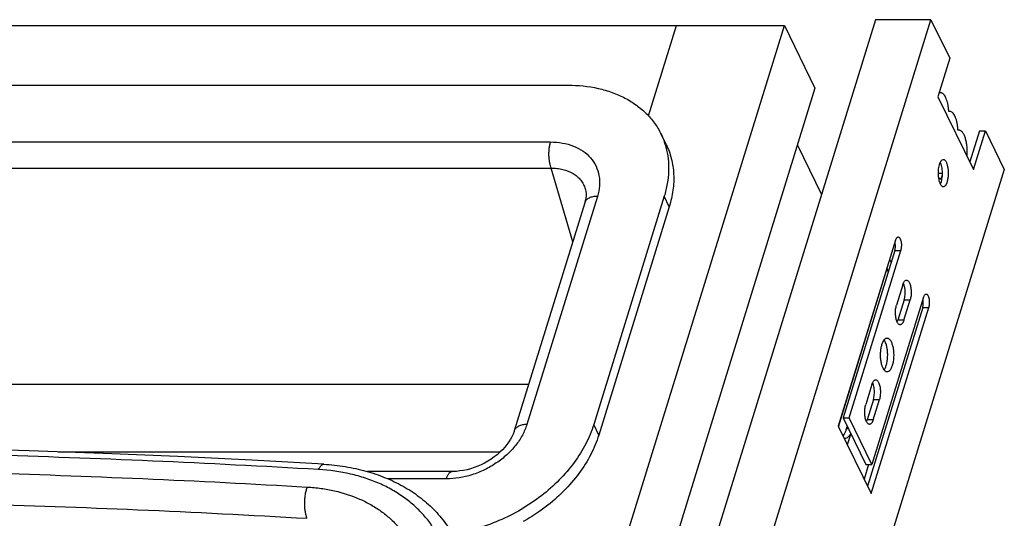
# Model space of a CAD drawing. Units: inches. Extents: x 0 to 17, y 0 to 11.
# Drawn here: x 5.8 to 7.2, y 7.7 to 8.4 of the extents above; entities that cross this region are included whole.
import ezdxf

# ---------------------------------------------------------------- set-up
doc = ezdxf.new("R2010")
doc.units = ezdxf.units.IN
doc.header["$LTSCALE"] = 0.935
doc.header["$MEASUREMENT"] = 0
doc.layers.get('0').update_dxf_attribs({"linetype": 'CONTINUOUS'})

msp = doc.modelspace()

# ---------------------------------------------------------------- linework, layer by layer
at = {"color": 7, "linetype": 'Continuous'}
for p, q in [((7.046, 8.4294), (6.1883, 5.6538)), ((6.3804, 6.008), (7.1287, 8.4294)), ((7.1287, 8.4294), (7.046, 8.4294)), ((7.1287, 8.4294), (7.157, 8.3718)), ((4.239, 8.4205), (6.9101, 8.4205)), ((6.1292, 5.8935), (6.9101, 8.4205)), ((6.7073, 8.2858), (6.7489, 8.4205)), ((6.9101, 8.4205), (6.9558, 8.3273)), ((7.157, 8.3718), (7.1392, 8.3144)), ((4.4823, 8.3316), (6.5869, 8.3316)), ((6.9558, 8.3273), (6.1749, 5.8003)), ((7.1392, 8.3144), (7.1924, 8.206)), ((7.1568, 8.2925), (7.1556, 8.2923)), ((7.1706, 8.2645), (7.1693, 8.2644)), ((7.2012, 8.2634), (7.1869, 8.2172)), ((7.1924, 8.206), (7.2102, 8.2634)), ((7.2012, 8.2634), (7.2102, 8.2634)), ((7.2102, 8.2634), (7.2384, 8.2057)), ((4.4562, 8.2469), (6.5606, 8.2469)), ((6.7334, 8.2436), (6.7258, 8.2591)), ((6.9295, 8.2421), (6.9655, 8.1687)), ((4.4573, 8.2078), (6.5617, 8.2078)), ((7.2384, 8.2057), (6.4919, 5.79)), ((6.5941, 8.0979), (6.5617, 8.2078)), ((7.1442, 8.2137), (7.1429, 8.2168)), ((7.1462, 8.2), (7.1395, 8.2)), ((7.14, 8.1938), (7.1453, 8.1911)), ((7.1442, 8.1917), (7.1461, 8.198)), ((6.6129, 8.1767), (6.6129, 8.1766)), ((7.1462, 8.1805), (7.1471, 8.1803)), ((6.631, 8.1657), (6.5257, 7.8252)), ((6.7307, 8.1658), (6.6254, 7.8251)), ((6.7383, 8.1503), (6.7307, 8.1658)), ((6.6121, 8.1562), (6.5069, 7.8157)), ((6.7383, 8.1503), (6.633, 7.8095)), ((7.0762, 8.1004), (6.9904, 7.8226)), ((7.0748, 8.0849), (6.9977, 7.8352)), ((7.0067, 7.8352), (7.0838, 8.0849)), ((7.0748, 8.0849), (7.0838, 8.0849)), ((7.0671, 8.0709), (7.0683, 8.0692)), ((6.9907, 7.8219), (7.0638, 8.0585)), ((7.065, 8.0531), (7.0636, 8.0594)), ((7.0683, 8.0692), (7.0694, 8.0673)), ((7.0868, 8.0337), (7.0775, 8.0035)), ((7.0885, 8.0349), (7.0878, 8.0366)), ((7.118, 8.0153), (7.0408, 7.7656)), ((7.1166, 7.9998), (7.0342, 7.7333)), ((7.0398, 7.722), (7.1256, 7.9998)), ((7.0889, 8.0112), (7.0796, 7.9809)), ((7.0885, 7.9809), (7.0979, 8.0112)), ((7.0889, 8.0112), (7.0979, 8.0112)), ((7.1166, 7.9998), (7.1256, 7.9998)), ((7.0789, 7.9791), (7.0796, 7.9809)), ((7.0885, 7.9809), (7.0796, 7.9809)), ((7.0885, 7.9809), (7.0879, 7.9791)), ((7.0626, 7.9541), (7.0635, 7.9542)), ((7.0558, 7.9446), (7.0566, 7.9469)), ((7.0614, 7.9111), (7.0622, 7.9133)), ((7.0635, 7.9038), (7.0621, 7.904)), ((4.6275, 7.8854), (6.5284, 7.8854)), ((7.0409, 7.885), (7.0316, 7.8548)), ((7.0425, 7.8863), (7.0418, 7.888)), ((7.043, 7.8625), (7.0336, 7.8323)), ((7.0426, 7.8323), (7.052, 7.8625)), ((7.043, 7.8625), (7.052, 7.8625)), ((6.9977, 7.8352), (7.0067, 7.8352)), ((6.9977, 7.8352), (7.0318, 7.7656)), ((7.0408, 7.7656), (7.0067, 7.8352)), ((6.633, 7.8095), (6.6254, 7.8251)), ((6.9904, 7.8226), (7.0398, 7.722)), ((7.0029, 7.8185), (7.004, 7.8222)), ((7.033, 7.8305), (7.0336, 7.8323)), ((7.0426, 7.8323), (7.0336, 7.8323)), ((7.0426, 7.8323), (7.042, 7.8305)), ((6.9977, 7.8078), (6.9995, 7.8104)), ((7.0059, 7.8185), (7.0029, 7.8185)), ((7.0091, 7.8119), (7.0039, 7.795)), ((5.8259, 7.7843), (6.486, 7.7843)), ((7.0359, 7.7656), (7.0292, 7.7436)), ((7.0318, 7.7656), (7.0408, 7.7656)), ((6.4141, 7.755), (6.2876, 7.755)), ((6.4052, 7.744), (6.3184, 7.744))]:
    msp.add_line(p, q, dxfattribs=at)
for points in [[(6.6129, 8.1767), (6.6131, 8.1761), (6.6137, 8.1732), (6.614, 8.1701), (6.614, 8.167), (6.6138, 8.1637), (6.6132, 8.1604), (6.6123, 8.157), (6.6121, 8.1562)], [(6.5069, 7.8157), (6.5066, 7.8148), (6.5051, 7.811), (6.5034, 7.807), (6.5012, 7.8031), (6.4987, 7.7991), (6.4958, 7.7951), (6.4926, 7.7912), (6.4891, 7.7874), (6.4853, 7.7837), (6.4812, 7.7801), (6.4768, 7.7767), (6.4723, 7.7735), (6.4675, 7.7705), (6.4626, 7.7677), (6.4575, 7.7652), (6.4523, 7.7629), (6.447, 7.7609), (6.4417, 7.7592), (6.4364, 7.7577), (6.431, 7.7566), (6.4257, 7.7558), (6.4205, 7.7552), (6.4154, 7.755), (6.4141, 7.755)], [(6.2224, 7.7658), (6.1149, 7.7718), (6.0044, 7.7772), (5.8936, 7.7819), (5.7826, 7.7859), (5.6713, 7.7892), (5.5598, 7.7917), (5.448, 7.7935), (5.336, 7.7946), (5.2237, 7.7949), (5.1113, 7.7946), (4.9986, 7.7935), (4.8857, 7.7917), (4.7726, 7.7892), (4.6593, 7.7859), (4.5458, 7.7819), (4.4321, 7.7772), (4.3183, 7.7718), (4.2068, 7.7658)]]:
    msp.add_lwpolyline(points, dxfattribs=at)
for centre, radius, start, end in [((7.0767, 8.2883), 0.079, 2.9058, 5.5645), ((7.0901, 8.2604), 0.0793, 2.906, 5.3198), ((7.1474, 8.2173), 0.00314, 90.11, 102.4889), ((7.1474, 8.1833), 0.00307, 265.4438, 270.0267), ((7.1473, 8.1834), 0.00314, 270.11, 282.4889), ((7.0625, 7.9858), 0.0177, 334.8647, 337.8959), ((7.0165, 7.8372), 0.0177, 334.8647, 337.8959), ((7.0002, 7.8099), 0.00577, 261.8899, 269.9814)]:
    msp.add_arc(centre, radius, start, end, dxfattribs=at)
for points, knots in [([(6.5869, 8.3316), (6.6021, 8.3316), (6.6247, 8.3294), (6.6496, 8.3223), (6.6628, 8.317), (6.6751, 8.3112), (6.6892, 8.3025), (6.7042, 8.2899), (6.7166, 8.2755), (6.723, 8.2647), (6.7258, 8.2591)], [0, 0, 0, 0, 0.276389, 0.407371, 0.4711, 0.533618, 0.655056, 0.772468, 0.886985, 1, 1, 1, 1]), ([(7.1431, 8.3204), (7.1429, 8.3204), (7.1422, 8.3204), (7.1414, 8.3202), (7.1409, 8.3199)], [0, 0, 0, 0, 0.244324, 1, 1, 1, 1]), ([(7.1553, 8.296), (7.1552, 8.2977), (7.1547, 8.301), (7.1538, 8.3056), (7.1525, 8.3098), (7.151, 8.3135), (7.1493, 8.3164), (7.1474, 8.3187), (7.1454, 8.3201), (7.1438, 8.3204), (7.1431, 8.3204)], [0, 0, 0, 0, 0.175755, 0.341288, 0.492988, 0.628253, 0.74544, 0.844257, 0.927071, 1, 1, 1, 1]), ([(7.1691, 8.2677), (7.1689, 8.2694), (7.1685, 8.2727), (7.1675, 8.2775), (7.1663, 8.2817), (7.1648, 8.2854), (7.1631, 8.2884), (7.1612, 8.2907), (7.1591, 8.2921), (7.1576, 8.2925), (7.1568, 8.2925)], [0, 0, 0, 0, 0.17558, 0.341077, 0.492901, 0.628355, 0.745667, 0.844491, 0.927228, 1, 1, 1, 1]), ([(7.1829, 8.2255), (7.1831, 8.2279), (7.1832, 8.2327), (7.1829, 8.2397), (7.182, 8.2463), (7.1805, 8.2523), (7.1786, 8.2574), (7.1766, 8.2608), (7.1748, 8.2627), (7.1734, 8.2638), (7.172, 8.2644), (7.171, 8.2645), (7.1706, 8.2645)], [0, 0, 0, 0, 0.163568, 0.326775, 0.482804, 0.625422, 0.749501, 0.851878, 0.894956, 0.933194, 0.967662, 1, 1, 1, 1]), ([(6.5606, 8.2469), (6.5602, 8.2454), (6.5594, 8.2422), (6.5586, 8.2373), (6.5582, 8.2321), (6.5581, 8.2268), (6.5585, 8.2215), (6.5592, 8.2165), (6.5602, 8.2119), (6.5612, 8.2091), (6.5617, 8.2078)], [0, 0, 0, 0, 0.116638, 0.24334, 0.37615, 0.511249, 0.644844, 0.773217, 0.892761, 1, 1, 1, 1]), ([(6.5606, 8.2469), (6.5667, 8.2469), (6.5785, 8.2459), (6.5951, 8.2414), (6.6096, 8.2339), (6.6212, 8.2237), (6.6295, 8.2111), (6.634, 8.1967), (6.6346, 8.1812), (6.6325, 8.1708), (6.631, 8.1657)], [0, 0, 0, 0, 0.142935, 0.277321, 0.403311, 0.522525, 0.638001, 0.753662, 0.873367, 1, 1, 1, 1]), ([(6.7258, 8.2591), (6.7273, 8.2559), (6.7301, 8.2494), (6.7323, 8.2427), (6.7332, 8.2392)], [0, 0, 0, 0, 0.498849, 1, 1, 1, 1]), ([(6.7332, 8.2392), (6.7348, 8.2335), (6.737, 8.2216), (6.7377, 8.2032), (6.7356, 8.1844), (6.7326, 8.172), (6.7307, 8.1658)], [0, 0, 0, 0, 0.24015, 0.485428, 0.73787, 1, 1, 1, 1]), ([(6.7334, 8.2436), (6.7351, 8.2401), (6.7381, 8.2331), (6.7427, 8.2183), (6.7456, 8.1987), (6.7444, 8.1744), (6.7408, 8.1583), (6.7383, 8.1503)], [0, 0, 0, 0, 0.119704, 0.240044, 0.48425, 0.73623, 1, 1, 1, 1]), ([(7.1467, 8.2204), (7.1454, 8.2201), (7.1441, 8.2188), (7.1429, 8.217), (7.142, 8.2153), (7.1415, 8.2139), (7.1412, 8.2129)], [0, 0, 0, 0, 0.398045, 0.529472, 0.67423, 1, 1, 1, 1]), ([(7.1535, 8.1879), (7.154, 8.1895), (7.1547, 8.1929), (7.1552, 8.1982), (7.1552, 8.2037), (7.1545, 8.2089), (7.1535, 8.2129), (7.1525, 8.2157), (7.1516, 8.2173), (7.1506, 8.2187), (7.1496, 8.2197), (7.1485, 8.2203), (7.1477, 8.2205), (7.1474, 8.2205)], [0, 0, 0, 0, 0.139353, 0.292839, 0.450305, 0.60154, 0.736846, 0.796104, 0.848885, 0.89492, 0.934527, 0.968829, 1, 1, 1, 1]), ([(6.5617, 8.2078), (6.5647, 8.2078), (6.5707, 8.2076), (6.582, 8.2058), (6.5924, 8.2018), (6.601, 8.1956), (6.6063, 8.1901), (6.6103, 8.1837), (6.6122, 8.1791), (6.6129, 8.1767)], [0, 0, 0, 0, 0.141726, 0.277903, 0.531938, 0.651979, 0.768807, 0.884174, 1, 1, 1, 1]), ([(7.1412, 8.2129), (7.1408, 8.2116), (7.1402, 8.2088), (7.1394, 8.2029), (7.1395, 8.1983), (7.1398, 8.1952)], [0, 0, 0, 0, 0.228962, 0.479839, 1, 1, 1, 1]), ([(7.1459, 8.2055), (7.1458, 8.207), (7.1454, 8.2098), (7.1446, 8.2125), (7.1442, 8.2137)], [0, 0, 0, 0, 0.525399, 1, 1, 1, 1]), ([(7.1445, 8.1879), (7.1449, 8.1892), (7.1455, 8.192), (7.1463, 8.1979), (7.1462, 8.2025), (7.1459, 8.2055)], [0, 0, 0, 0, 0.228962, 0.479839, 1, 1, 1, 1]), ([(7.1398, 8.1952), (7.1399, 8.1937), (7.1404, 8.191), (7.1411, 8.1883), (7.1415, 8.187)], [0, 0, 0, 0, 0.525399, 1, 1, 1, 1]), ([(7.1429, 8.1839), (7.143, 8.1842), (7.1437, 8.1855), (7.1442, 8.1868), (7.1445, 8.1879)], [0, 0, 0, 0, 0.229734, 1, 1, 1, 1]), ([(7.148, 8.1803), (7.1493, 8.1806), (7.1506, 8.1819), (7.1518, 8.1837), (7.1527, 8.1855), (7.1532, 8.1869), (7.1535, 8.1879)], [0, 0, 0, 0, 0.398045, 0.529472, 0.67423, 1, 1, 1, 1]), ([(7.1415, 8.187), (7.1418, 8.1862), (7.1424, 8.1847), (7.1435, 8.1828), (7.1447, 8.1813), (7.1457, 8.1807), (7.1462, 8.1805)], [0, 0, 0, 0, 0.314673, 0.585552, 0.811843, 1, 1, 1, 1]), ([(6.631, 8.1657), (6.6287, 8.1657), (6.6244, 8.1653), (6.6194, 8.1638), (6.6163, 8.1619), (6.6144, 8.1602), (6.6129, 8.1584), (6.6123, 8.157), (6.6121, 8.1562)], [0, 0, 0, 0, 0.302899, 0.568753, 0.687134, 0.796905, 0.90019, 1, 1, 1, 1]), ([(7.0762, 8.1004), (7.0764, 8.101), (7.0768, 8.1021), (7.0774, 8.1031), (7.0777, 8.1036)], [0, 0, 0, 0, 0.540115, 1, 1, 1, 1]), ([(7.0777, 8.1036), (7.0779, 8.1038), (7.0782, 8.1042), (7.0788, 8.1047), (7.0794, 8.105), (7.0798, 8.1051), (7.08, 8.1051)], [0, 0, 0, 0, 0.29787, 0.557771, 0.787504, 1, 1, 1, 1]), ([(7.08, 8.1051), (7.0802, 8.1051), (7.0807, 8.105), (7.0814, 8.1046), (7.082, 8.104), (7.0828, 8.1028), (7.0837, 8.1008), (7.0844, 8.098), (7.0848, 8.0948), (7.0848, 8.092), (7.0846, 8.0897), (7.0844, 8.0875), (7.0841, 8.0859), (7.0838, 8.0849)], [0, 0, 0, 0, 0.031024, 0.065158, 0.104646, 0.150543, 0.261914, 0.396741, 0.547425, 0.703058, 0.78094, 0.858116, 1, 1, 1, 1]), ([(7.0748, 8.0849), (7.0752, 8.086), (7.0757, 8.0883), (7.0758, 8.0906), (7.0759, 8.0919)], [0, 0, 0, 0, 0.475498, 1, 1, 1, 1]), ([(7.0759, 8.0919), (7.0759, 8.0924), (7.0759, 8.0943), (7.0757, 8.0963), (7.0754, 8.0978)], [0, 0, 0, 0, 0.255904, 1, 1, 1, 1]), ([(7.0868, 8.0337), (7.0871, 8.0344), (7.0876, 8.0358), (7.0885, 8.0376), (7.0895, 8.039), (7.0903, 8.0397), (7.0907, 8.04)], [0, 0, 0, 0, 0.306126, 0.576439, 0.807074, 1, 1, 1, 1]), ([(7.0902, 8.0268), (7.0901, 8.0283), (7.0897, 8.031), (7.0889, 8.0337), (7.0885, 8.0349)], [0, 0, 0, 0, 0.5288, 1, 1, 1, 1]), ([(7.0889, 8.0112), (7.0892, 8.0123), (7.0898, 8.0148), (7.0905, 8.02), (7.0905, 8.0241), (7.0902, 8.0268)], [0, 0, 0, 0, 0.228736, 0.479457, 1, 1, 1, 1]), ([(7.0907, 8.04), (7.0909, 8.0402), (7.0915, 8.0404), (7.0921, 8.0405), (7.0924, 8.0405)], [0, 0, 0, 0, 0.518662, 1, 1, 1, 1]), ([(7.0924, 8.0405), (7.0928, 8.0405), (7.0936, 8.0403), (7.0948, 8.0395), (7.0959, 8.0382), (7.0965, 8.0372), (7.0967, 8.0366)], [0, 0, 0, 0, 0.19538, 0.418184, 0.685012, 1, 1, 1, 1]), ([(7.0967, 8.0366), (7.0971, 8.0358), (7.0978, 8.034), (7.0989, 8.03), (7.0995, 8.0244), (7.0994, 8.0187), (7.0987, 8.0142), (7.0982, 8.0121), (7.0979, 8.0112)], [0, 0, 0, 0, 0.102482, 0.219266, 0.480734, 0.752473, 0.881541, 1, 1, 1, 1]), ([(7.1175, 8.0071), (7.1175, 8.0076), (7.1175, 8.0094), (7.1174, 8.0112), (7.1172, 8.0125)], [0, 0, 0, 0, 0.253861, 1, 1, 1, 1]), ([(7.118, 8.0153), (7.1182, 8.016), (7.1187, 8.0172), (7.1194, 8.0185), (7.1201, 8.0192), (7.1207, 8.0196), (7.1212, 8.0199), (7.1216, 8.0199), (7.1218, 8.0199)], [0, 0, 0, 0, 0.33122, 0.605695, 0.720706, 0.822542, 0.914133, 1, 1, 1, 1]), ([(7.1218, 8.0199), (7.122, 8.0199), (7.1225, 8.0199), (7.1231, 8.0195), (7.1238, 8.0188), (7.1246, 8.0177), (7.1255, 8.0157), (7.1262, 8.0129), (7.1265, 8.0097), (7.1265, 8.0068), (7.1264, 8.0046), (7.1262, 8.0024), (7.1259, 8.0008), (7.1256, 7.9998)], [0, 0, 0, 0, 0.031024, 0.065158, 0.104646, 0.150543, 0.261914, 0.396741, 0.547425, 0.703058, 0.78094, 0.858116, 1, 1, 1, 1]), ([(7.0786, 7.978), (7.0782, 7.9788), (7.0776, 7.9806), (7.0765, 7.9846), (7.0758, 7.9902), (7.076, 7.996), (7.0767, 8.0004), (7.0772, 8.0025), (7.0775, 8.0035)], [0, 0, 0, 0, 0.102482, 0.219266, 0.480734, 0.752473, 0.881541, 1, 1, 1, 1]), ([(7.1166, 7.9998), (7.1168, 8.0004), (7.117, 8.0015), (7.1174, 8.004), (7.1175, 8.0059), (7.1175, 8.0071)], [0, 0, 0, 0, 0.229152, 0.48008, 1, 1, 1, 1]), ([(7.083, 7.9741), (7.0826, 7.9741), (7.0818, 7.9743), (7.0806, 7.9751), (7.0795, 7.9764), (7.0789, 7.9774), (7.0786, 7.978)], [0, 0, 0, 0, 0.19538, 0.418184, 0.685012, 1, 1, 1, 1]), ([(7.0879, 7.9791), (7.0877, 7.9787), (7.0874, 7.978), (7.0868, 7.9769), (7.086, 7.9758), (7.0851, 7.9748), (7.0841, 7.9742), (7.0834, 7.9741), (7.083, 7.9741)], [0, 0, 0, 0, 0.168465, 0.323909, 0.531141, 0.708551, 0.861503, 1, 1, 1, 1]), ([(7.0566, 7.9469), (7.057, 7.9478), (7.0578, 7.9496), (7.0592, 7.9518), (7.0608, 7.9534), (7.062, 7.954), (7.0626, 7.9541)], [0, 0, 0, 0, 0.317297, 0.58729, 0.81139, 1, 1, 1, 1]), ([(7.0635, 7.9542), (7.064, 7.9542), (7.0649, 7.954), (7.0663, 7.9532), (7.0676, 7.9519), (7.0688, 7.9503), (7.0699, 7.9482), (7.0712, 7.9447), (7.0725, 7.9397), (7.0733, 7.9332), (7.0734, 7.9263), (7.0727, 7.9196), (7.0718, 7.9153), (7.0712, 7.9133)], [0, 0, 0, 0, 0.031168, 0.065468, 0.105073, 0.151106, 0.203885, 0.26314, 0.398439, 0.549663, 0.707129, 0.860637, 1, 1, 1, 1]), ([(7.0544, 7.9196), (7.054, 7.9217), (7.0536, 7.9261), (7.0537, 7.9326), (7.0543, 7.9388), (7.0552, 7.9428), (7.0558, 7.9446)], [0, 0, 0, 0, 0.254716, 0.516208, 0.769613, 1, 1, 1, 1]), ([(7.0619, 7.9456), (7.0615, 7.9467), (7.0607, 7.9487), (7.0596, 7.9506), (7.059, 7.9514)], [0, 0, 0, 0, 0.540212, 1, 1, 1, 1]), ([(7.0636, 7.9382), (7.0635, 7.9388), (7.0631, 7.9414), (7.0625, 7.9438), (7.0619, 7.9456)], [0, 0, 0, 0, 0.265357, 1, 1, 1, 1]), ([(7.0622, 7.9133), (7.0627, 7.9152), (7.0636, 7.9191), (7.0643, 7.9253), (7.0644, 7.9318), (7.064, 7.9361), (7.0636, 7.9382)], [0, 0, 0, 0, 0.230267, 0.483468, 0.744918, 1, 1, 1, 1]), ([(7.0562, 7.9122), (7.056, 7.9127), (7.0552, 7.9152), (7.0547, 7.9177), (7.0544, 7.9196)], [0, 0, 0, 0, 0.233203, 1, 1, 1, 1]), ([(7.0599, 7.9056), (7.0591, 7.9064), (7.0576, 7.9085), (7.0566, 7.9109), (7.0562, 7.9122)], [0, 0, 0, 0, 0.446551, 1, 1, 1, 1]), ([(7.059, 7.9066), (7.0595, 7.9072), (7.0604, 7.9087), (7.0611, 7.9102), (7.0614, 7.9111)], [0, 0, 0, 0, 0.465686, 1, 1, 1, 1]), ([(7.0712, 7.9133), (7.0709, 7.9124), (7.0703, 7.9107), (7.0692, 7.9084), (7.068, 7.9065), (7.067, 7.9054), (7.0665, 7.905)], [0, 0, 0, 0, 0.298397, 0.566137, 0.799876, 1, 1, 1, 1]), ([(7.0621, 7.904), (7.0619, 7.9041), (7.0611, 7.9045), (7.0604, 7.9051), (7.0599, 7.9056)], [0, 0, 0, 0, 0.229963, 1, 1, 1, 1]), ([(7.0665, 7.905), (7.0661, 7.9047), (7.0651, 7.904), (7.064, 7.9038), (7.0635, 7.9038)], [0, 0, 0, 0, 0.529222, 1, 1, 1, 1]), ([(7.0409, 7.885), (7.0411, 7.8858), (7.0416, 7.8871), (7.0425, 7.8889), (7.0435, 7.8904), (7.0443, 7.8911), (7.0447, 7.8914)], [0, 0, 0, 0, 0.306126, 0.576439, 0.807074, 1, 1, 1, 1]), ([(7.0443, 7.8781), (7.0441, 7.8796), (7.0437, 7.8824), (7.043, 7.8851), (7.0425, 7.8863)], [0, 0, 0, 0, 0.5288, 1, 1, 1, 1]), ([(7.0447, 7.8914), (7.045, 7.8915), (7.0455, 7.8918), (7.0461, 7.8919), (7.0464, 7.8919)], [0, 0, 0, 0, 0.518662, 1, 1, 1, 1]), ([(7.0464, 7.8919), (7.0468, 7.8919), (7.0477, 7.8917), (7.0489, 7.8909), (7.0499, 7.8896), (7.0505, 7.8885), (7.0508, 7.888)], [0, 0, 0, 0, 0.19538, 0.418184, 0.685012, 1, 1, 1, 1]), ([(7.0508, 7.888), (7.0512, 7.8872), (7.0519, 7.8854), (7.053, 7.8814), (7.0536, 7.8758), (7.0534, 7.87), (7.0528, 7.8656), (7.0523, 7.8635), (7.052, 7.8625)], [0, 0, 0, 0, 0.102482, 0.219266, 0.480734, 0.752473, 0.881541, 1, 1, 1, 1]), ([(7.043, 7.8625), (7.0433, 7.8637), (7.0439, 7.8661), (7.0446, 7.8713), (7.0445, 7.8754), (7.0443, 7.8781)], [0, 0, 0, 0, 0.228736, 0.479457, 1, 1, 1, 1]), ([(7.0327, 7.8294), (7.0323, 7.8302), (7.0316, 7.8319), (7.0306, 7.836), (7.0299, 7.8416), (7.0301, 7.8473), (7.0308, 7.8518), (7.0313, 7.8538), (7.0316, 7.8548)], [0, 0, 0, 0, 0.102482, 0.219266, 0.480734, 0.752473, 0.881541, 1, 1, 1, 1]), ([(6.5257, 7.8252), (6.524, 7.8197), (6.5193, 7.8087), (6.5091, 7.7935), (6.4959, 7.7795), (6.4802, 7.7673), (6.4627, 7.7572), (6.438, 7.7474), (6.4182, 7.744), (6.4052, 7.744)], [0, 0, 0, 0, 0.111633, 0.230305, 0.355109, 0.484382, 0.615953, 0.747414, 1, 1, 1, 1]), ([(6.6254, 7.8251), (6.6223, 7.8152), (6.6141, 7.7955), (6.5967, 7.7677), (6.5743, 7.7416), (6.5475, 7.718), (6.5173, 7.6976), (6.4844, 7.681), (6.45, 7.6687), (6.4264, 7.6636), (6.4146, 7.6619)], [0, 0, 0, 0, 0.110642, 0.227669, 0.350842, 0.478581, 0.609251, 0.741075, 0.872095, 1, 1, 1, 1]), ([(6.5257, 7.8252), (6.5235, 7.8252), (6.5192, 7.8248), (6.5142, 7.8232), (6.511, 7.8213), (6.5091, 7.8197), (6.5077, 7.8178), (6.5071, 7.8164), (6.5069, 7.8157)], [0, 0, 0, 0, 0.302913, 0.568766, 0.687142, 0.796906, 0.900188, 1, 1, 1, 1]), ([(7.0371, 7.8254), (7.0367, 7.8254), (7.0358, 7.8256), (7.0347, 7.8265), (7.0336, 7.8277), (7.033, 7.8288), (7.0327, 7.8294)], [0, 0, 0, 0, 0.19538, 0.418184, 0.685012, 1, 1, 1, 1]), ([(7.042, 7.8305), (7.0418, 7.8301), (7.0415, 7.8294), (7.0409, 7.8282), (7.0401, 7.8271), (7.0392, 7.8262), (7.0382, 7.8256), (7.0374, 7.8254), (7.0371, 7.8254)], [0, 0, 0, 0, 0.168465, 0.323909, 0.531141, 0.708551, 0.861503, 1, 1, 1, 1]), ([(6.633, 7.8095), (6.6299, 7.7995), (6.6216, 7.7795), (6.6037, 7.7513), (6.5808, 7.7249), (6.5628, 7.7092), (6.5531, 7.7019)], [0, 0, 0, 0, 0.230998, 0.475539, 0.73301, 1, 1, 1, 1]), ([(6.9995, 7.8104), (7.0002, 7.8116), (7.0015, 7.8142), (7.0024, 7.817), (7.0029, 7.8185)], [0, 0, 0, 0, 0.469953, 1, 1, 1, 1]), ([(7.0091, 7.8119), (7.0085, 7.8108), (7.0073, 7.8087), (7.0051, 7.8062), (7.0028, 7.8045), (7.001, 7.8042), (7.0002, 7.8042)], [0, 0, 0, 0, 0.313656, 0.579647, 0.802879, 1, 1, 1, 1]), ([(6.2148, 7.7579), (6.0495, 7.7676), (5.717, 7.7822), (5.2157, 7.7894), (4.7098, 7.7821), (4.3714, 7.7676), (4.2016, 7.7579)], [0, 0, 0, 0, 0.24662, 0.495545, 0.746699, 1, 1, 1, 1]), ([(6.2148, 7.7579), (6.2153, 7.7591), (6.216, 7.7608), (6.2173, 7.7627), (6.2183, 7.7639), (6.2193, 7.7648), (6.2203, 7.7654), (6.2214, 7.7658), (6.2221, 7.7659), (6.2224, 7.7658)], [0, 0, 0, 0, 0.324568, 0.467305, 0.596271, 0.711949, 0.81577, 0.910419, 1, 1, 1, 1]), ([(6.2224, 7.7658), (6.2332, 7.7652), (6.2544, 7.7629), (6.2852, 7.7563), (6.3142, 7.7465), (6.341, 7.7337), (6.3652, 7.7179), (6.3831, 7.7023), (6.3958, 7.6886), (6.4072, 7.6742), (6.4145, 7.6625), (6.4188, 7.6544)], [0, 0, 0, 0, 0.137183, 0.270345, 0.399509, 0.5249, 0.646948, 0.766272, 0.825187, 0.883719, 1, 1, 1, 1]), ([(4.2026, 7.7319), (4.2869, 7.7366), (4.4552, 7.745), (4.7073, 7.7539), (4.9585, 7.7593), (5.2086, 7.7611), (5.4576, 7.7593), (5.7055, 7.7539), (5.9521, 7.745), (6.116, 7.7367), (6.1977, 7.7319)], [0, 0, 0, 0, 0.1269, 0.253278, 0.379125, 0.504426, 0.629173, 0.753356, 0.876969, 1, 1, 1, 1]), ([(6.4068, 7.5356), (6.4085, 7.5426), (6.411, 7.5566), (6.4125, 7.5777), (6.4117, 7.5983), (6.4085, 7.6183), (6.403, 7.6375), (6.3952, 7.6557), (6.3852, 7.6729), (6.3731, 7.6888), (6.3589, 7.7033), (6.3428, 7.7163), (6.325, 7.7277), (6.3055, 7.7375), (6.2845, 7.7454), (6.2545, 7.7538), (6.2308, 7.757), (6.2148, 7.7579)], [0, 0, 0, 0, 0.063644, 0.125574, 0.186027, 0.245314, 0.3038, 0.361891, 0.420016, 0.478601, 0.538046, 0.598711, 0.660893, 0.724823, 0.790659, 0.858486, 1, 1, 1, 1]), ([(6.4052, 7.744), (6.4057, 7.7456), (6.4068, 7.7484), (6.4086, 7.7515), (6.4102, 7.7533), (6.4115, 7.7543), (6.4128, 7.7549), (6.4136, 7.755), (6.4141, 7.755)], [0, 0, 0, 0, 0.331427, 0.605725, 0.720706, 0.822547, 0.914127, 1, 1, 1, 1]), ([(6.1977, 7.7319), (6.197, 7.7301), (6.1958, 7.7264), (6.1945, 7.7204), (6.1937, 7.7141), (6.1934, 7.7077), (6.1936, 7.7014), (6.1943, 7.6955), (6.1955, 7.69), (6.1966, 7.6867), (6.1973, 7.6852)], [0, 0, 0, 0, 0.119519, 0.248136, 0.382258, 0.517966, 0.651247, 0.778231, 0.895425, 1, 1, 1, 1]), ([(6.1977, 7.7319), (6.2047, 7.7315), (6.2184, 7.7301), (6.2448, 7.7253), (6.2698, 7.7173), (6.2925, 7.706), (6.3079, 7.6962), (6.3217, 7.685), (6.334, 7.6725), (6.3444, 7.6589), (6.3531, 7.6442), (6.3598, 7.6285), (6.3647, 7.612), (6.3674, 7.5948), (6.3685, 7.5709), (6.3662, 7.5528), (6.3634, 7.5409)], [0, 0, 0, 0, 0.071813, 0.141674, 0.275276, 0.339232, 0.401445, 0.462156, 0.521644, 0.580253, 0.638395, 0.696493, 0.754971, 0.814244, 0.874681, 1, 1, 1, 1]), ([(4.2064, 7.6852), (4.2931, 7.6901), (4.4641, 7.6985), (4.7175, 7.7074), (4.9655, 7.7126), (5.2103, 7.7143), (5.454, 7.7126), (5.6988, 7.7074), (5.9467, 7.6985), (6.1132, 7.6901), (6.1973, 7.6852)], [0, 0, 0, 0, 0.130851, 0.257774, 0.381921, 0.504423, 0.626397, 0.748935, 0.873119, 1, 1, 1, 1]), ([(6.5531, 7.7019), (6.5505, 7.6999), (6.5399, 7.6921), (6.5288, 7.685), (6.5201, 7.6802)], [0, 0, 0, 0, 0.248487, 1, 1, 1, 1])]:
    msp.add_open_spline(points, degree=3, knots=knots, dxfattribs=at)

doc.saveas('drawing.dxf')
